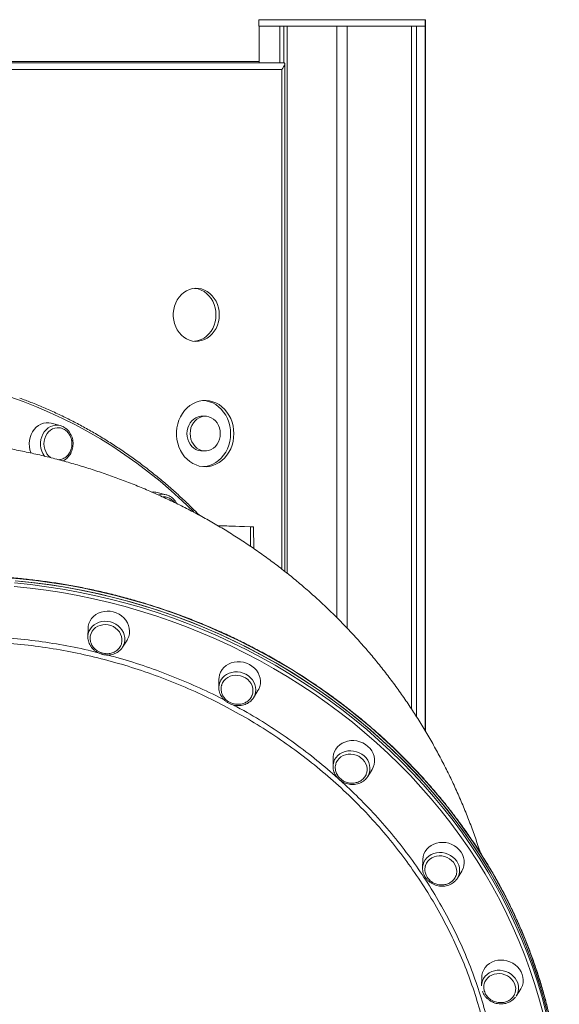
# Model space of a CAD drawing. Units: millimetres. Extents: x -4912 to 27628, y -3150 to 8831.
# Drawn here: x 19361 to 19773, y 6474 to 7226 of the extents above; entities that cross this region are included whole.
import ezdxf

# ---------------------------------------------------------------- set-up
doc = ezdxf.new("R2010")
doc.units = ezdxf.units.MM

msp = doc.modelspace()

# ---------------------------------------------------------------- linework, layer by layer
at = {"color": 7, "linetype": 'Continuous', "lineweight": 15}
for p, q in [((19543.38, 7226.24), (19543.38, 7221.24)), ((19543.38, 7221.24), (19670.38, 7221.24)), ((19543.51, 7193.28), (19543.51, 7221.24)), ((19543.51, 7221.24), (19559.24, 7221.24)), ((19559.24, 7193.28), (19559.24, 7221.24)), ((19562.43, 7193.28), (19562.43, 7221.24)), ((19564.9, 6803.41), (19564.9, 7221.24)), ((19564.9, 7221.24), (19602.88, 7221.24)), ((19602.88, 6769.54), (19602.88, 7221.24)), ((19610.88, 7221.24), (19659.77, 7221.24)), ((19610.88, 6761.34), (19610.88, 7221.24)), ((19659.77, 6699.86), (19659.77, 7221.24)), ((19659.87, 6699.72), (19659.87, 7221.24)), ((19663.77, 6693.68), (19663.77, 7221.24)), ((19663.77, 7221.24), (19670.26, 7221.24)), ((19670.26, 6683.17), (19670.26, 7221.24)), ((19670.38, 7221.24), (19670.38, 7226.24)), ((19670.38, 7221.24), (19670.57, 7221.24)), ((19670.38, 7221.24), (19670.69, 7221.24)), ((19670.57, 6682.65), (19670.57, 7221.24)), ((19670.69, 7221.24), (19670.69, 7226.24)), ((19098.29, 7194.28), (19543.51, 7194.28)), ((19099.53, 7193.28), (19562.59, 7193.28)), ((19563.26, 6804.69), (19563.26, 7192.61)), ((19560.76, 7188.28), (19102.03, 7188.28)), ((19502.34, 6923.32), (19499.84, 6923.32)), ((19391.56, 6916.24), (19384.76, 6917.95)), ((19499.84, 6896.83), (19502.34, 6896.83)), ((19472.43, 6863.41), (19465.63, 6865.12)), ((19471.11, 6861.74), (19470.13, 6861.73)), ((19472.43, 6863.41), (19472.94, 6863.27)), ((19539.33, 6838.8), (19511.88, 6839.79)), ((19536.83, 6838.8), (19512.04, 6839.7)), ((19536.83, 6838.8), (19539.33, 6838.8)), ((19536.97, 6823.95), (19536.83, 6838.8)), ((19539.48, 6822.24), (19539.33, 6838.8)), ((19412.87, 6761.19), (19412.77, 6754.87)), ((19412.79, 6754.01), (19412.77, 6754.87)), ((19439.29, 6747.01), (19442.65, 6752.37)), ((19512.87, 6722.55), (19512.76, 6716.23)), ((19539.29, 6708.37), (19542.64, 6713.73)), ((19600.05, 6662.32), (19599.94, 6655.99)), ((19626.47, 6648.13), (19629.83, 6653.49)), ((19626.76, 6648.63), (19626.47, 6648.13)), ((19668.47, 6584.59), (19668.37, 6578.26)), ((19668.37, 6578.26), (19668.38, 6578.49)), ((19694.89, 6570.4), (19698.25, 6575.76)), ((19713.48, 6494.67), (19713.38, 6488.34)), ((19739.9, 6480.48), (19743.26, 6485.84))]:
    msp.add_line(p, q, dxfattribs=at)
at = {"color": 8, "linetype": 'Continuous', "lineweight": 15}
for p, q in [((19670.38, 7226.24), (19543.38, 7226.24)), ((19670.69, 7226.24), (19670.38, 7226.24)), ((19560.76, 6806.65), (19560.76, 7188.28))]:
    msp.add_line(p, q, dxfattribs=at)
at = {"color": 7, "linetype": 'Continuous', "lineweight": 15, "flags": 128}
for points in [[(19513.07, 7000.8), (19512.91, 7003.51), (19512.45, 7006.16), (19511.68, 7008.73), (19510.62, 7011.14), (19509.29, 7013.38), (19507.71, 7015.39), (19505.92, 7017.14), (19503.94, 7018.6), (19501.81, 7019.74), (19499.57, 7020.54), (19497.26, 7020.99), (19494.91, 7021.08), (19492.58, 7020.81), (19490.29, 7020.18), (19488.1, 7019.21), (19486.04, 7017.91), (19484.15, 7016.3), (19482.47, 7014.41), (19481.01, 7012.29), (19479.81, 7009.96), (19478.9, 7007.46), (19478.28, 7004.85), (19477.96, 7002.16), (19477.96, 6999.45), (19478.28, 6996.76), (19478.9, 6994.15), (19479.81, 6991.65), (19481.01, 6989.32), (19482.47, 6987.19), (19484.15, 6985.31), (19486.04, 6983.7), (19488.1, 6982.4), (19490.29, 6981.42), (19492.58, 6980.8), (19494.91, 6980.52), (19497.26, 6980.61), (19499.57, 6981.07), (19501.81, 6981.87), (19503.94, 6983.01), (19505.92, 6984.47), (19507.71, 6986.22), (19509.29, 6988.23), (19510.62, 6990.46), (19511.68, 6992.88), (19512.45, 6995.44), (19512.91, 6998.1), (19513.07, 7000.8)], [(19510.57, 7000.8), (19510.41, 7003.51), (19509.95, 7006.16), (19509.18, 7008.73), (19508.12, 7011.14), (19506.79, 7013.38), (19505.21, 7015.39), (19503.42, 7017.14), (19501.44, 7018.6), (19499.31, 7019.74), (19497.07, 7020.54), (19494.76, 7020.99), (19494.25, 7021.04)], [(19494.25, 6980.56), (19494.76, 6980.61), (19497.07, 6981.07), (19499.31, 6981.87), (19501.44, 6983.01), (19503.42, 6984.47), (19505.21, 6986.22), (19506.79, 6988.23), (19508.12, 6990.46), (19509.18, 6992.88), (19509.95, 6995.44), (19510.41, 6998.1), (19510.57, 7000.8)], [(19524.24, 6910.08), (19524.08, 6913.07), (19523.62, 6916.02), (19522.87, 6918.88), (19521.82, 6921.62), (19520.5, 6924.2), (19518.93, 6926.58), (19517.12, 6928.73), (19515.1, 6930.62), (19512.91, 6932.22), (19510.57, 6933.51), (19508.11, 6934.47), (19505.57, 6935.08), (19502.99, 6935.35), (19500.39, 6935.26), (19497.83, 6934.82), (19495.33, 6934.03), (19492.92, 6932.9), (19490.65, 6931.46), (19488.54, 6929.71), (19486.63, 6927.69), (19484.93, 6925.42), (19483.48, 6922.93), (19482.3, 6920.27), (19481.4, 6917.46), (19480.79, 6914.55), (19480.48, 6911.57), (19480.48, 6908.58), (19480.79, 6905.6), (19481.4, 6902.69), (19482.3, 6899.88), (19483.48, 6897.22), (19484.93, 6894.73), (19486.63, 6892.46), (19488.54, 6890.44), (19490.65, 6888.7), (19492.92, 6887.25), (19495.33, 6886.12), (19497.83, 6885.33), (19500.39, 6884.89), (19502.99, 6884.8), (19505.57, 6885.07), (19508.11, 6885.69), (19510.57, 6886.65), (19512.91, 6887.93), (19515.1, 6889.53), (19517.12, 6891.42), (19518.93, 6893.57), (19520.5, 6895.95), (19521.82, 6898.53), (19522.87, 6901.27), (19523.62, 6904.14), (19524.08, 6907.09), (19524.24, 6910.08)], [(19521.74, 6910.08), (19521.58, 6913.07), (19521.12, 6916.02), (19520.37, 6918.88), (19519.32, 6921.62), (19518, 6924.2), (19516.43, 6926.58), (19514.62, 6928.73), (19512.6, 6930.62), (19510.41, 6932.22), (19508.07, 6933.51), (19505.61, 6934.47), (19503.07, 6935.08), (19501.09, 6935.32)], [(19499.84, 6923.32), (19498.89, 6923.28), (19497.02, 6922.92), (19495.23, 6922.21), (19493.57, 6921.16), (19492.07, 6919.82), (19490.79, 6918.21), (19489.75, 6916.38), (19488.99, 6914.38), (19488.53, 6912.26), (19488.37, 6910.08), (19488.53, 6907.9), (19488.99, 6905.78), (19489.75, 6903.77), (19490.79, 6901.94), (19492.07, 6900.33), (19493.57, 6898.99), (19495.23, 6897.95), (19497.02, 6897.24), (19498.89, 6896.88), (19499.84, 6896.83)], [(19513.81, 6910.08), (19513.65, 6912.26), (19513.19, 6914.38), (19512.43, 6916.38), (19511.39, 6918.21), (19510.11, 6919.82), (19508.61, 6921.16), (19506.95, 6922.21), (19505.15, 6922.92), (19503.29, 6923.28), (19501.39, 6923.28), (19499.52, 6922.92), (19497.73, 6922.21), (19496.07, 6921.16), (19494.57, 6919.82), (19493.29, 6918.21), (19492.25, 6916.38), (19491.49, 6914.38), (19491.03, 6912.26), (19490.87, 6910.08), (19491.03, 6907.9), (19491.49, 6905.78), (19492.25, 6903.77), (19493.29, 6901.94), (19494.57, 6900.33), (19496.07, 6898.99), (19497.73, 6897.95), (19499.52, 6897.24), (19501.39, 6896.88), (19503.29, 6896.88), (19505.15, 6897.24), (19506.95, 6897.95), (19508.61, 6898.99), (19510.11, 6900.33), (19511.39, 6901.94), (19512.43, 6903.77), (19513.19, 6905.78), (19513.65, 6907.9), (19513.81, 6910.08)], [(19384.76, 6917.95), (19382.99, 6918.26), (19380.92, 6918.28), (19378.87, 6917.95), (19376.88, 6917.27), (19375.01, 6916.25), (19373.28, 6914.92), (19371.75, 6913.32), (19370.44, 6911.46), (19369.39, 6909.4), (19368.62, 6907.18), (19368.13, 6904.86), (19367.96, 6902.48), (19368.09, 6900.09), (19368.53, 6897.75), (19369.27, 6895.52), (19369.44, 6895.13)], [(19390.82, 6914.53), (19389.38, 6914.57), (19387.6, 6914.31), (19385.87, 6913.71), (19384.26, 6912.77), (19382.81, 6911.54), (19381.56, 6910.04), (19380.55, 6908.32), (19379.81, 6906.42), (19379.35, 6904.41), (19379.19, 6902.34), (19379.34, 6900.27), (19379.79, 6898.25), (19380.53, 6896.35), (19381.54, 6894.63), (19382.78, 6893.12), (19384.23, 6891.88), (19384.79, 6891.51)], [(19390.31, 6916.48), (19391.71, 6916.2), (19393.56, 6915.53)], [(19501.09, 6884.83), (19503.07, 6885.07), (19505.61, 6885.69), (19508.07, 6886.65), (19510.41, 6887.93), (19512.6, 6889.53), (19514.62, 6891.42), (19516.43, 6893.57), (19518, 6895.95), (19519.32, 6898.53), (19520.37, 6901.27), (19521.12, 6904.14), (19521.58, 6907.09), (19521.74, 6910.08)], [(19357.24, 6797.73), (19369.51, 6796.47), (19381.77, 6794.89), (19393.99, 6793), (19406.17, 6790.79), (19418.29, 6788.27), (19430.36, 6785.45), (19442.35, 6782.32), (19454.26, 6778.89), (19466.08, 6775.16), (19477.8, 6771.13), (19489.41, 6766.8), (19500.9, 6762.19), (19512.26, 6757.28), (19523.48, 6752.1), (19534.55, 6746.64), (19545.47, 6740.9), (19556.23, 6734.89), (19566.81, 6728.62), (19577.2, 6722.08), (19587.41, 6715.3), (19597.42, 6708.26), (19607.22, 6700.98), (19616.81, 6693.46), (19626.18, 6685.71), (19635.31, 6677.74), (19644.21, 6669.55), (19652.86, 6661.14), (19661.26, 6652.53), (19669.4, 6643.73), (19677.28, 6634.73), (19684.89, 6625.54), (19692.21, 6616.18), (19699.26, 6606.66), (19706.01, 6596.96)], [(19360.31, 6797.45), (19372.58, 6796.1), (19384.83, 6794.44), (19397.04, 6792.47), (19409.21, 6790.19), (19421.32, 6787.6), (19433.36, 6784.7), (19445.34, 6781.49), (19457.22, 6777.98), (19469.02, 6774.18), (19480.71, 6770.07), (19492.29, 6765.68), (19503.75, 6760.99), (19515.08, 6756.01), (19526.26, 6750.76), (19537.3, 6745.23), (19548.18, 6739.42), (19558.89, 6733.35), (19569.42, 6727.01), (19579.78, 6720.41), (19589.93, 6713.56), (19599.89, 6706.46), (19609.64, 6699.12), (19619.17, 6691.55), (19628.48, 6683.74), (19637.56, 6675.71), (19646.39, 6667.47), (19654.98, 6659.01), (19663.32, 6650.35), (19671.4, 6641.49), (19679.21, 6632.45), (19686.74, 6623.22), (19694, 6613.82), (19700.98, 6604.25), (19707.66, 6594.52), (19714.04, 6584.64), (19720.13, 6574.61), (19725.91, 6564.45), (19731.38, 6554.17), (19736.53, 6543.76), (19741.37, 6533.25), (19745.88, 6522.63), (19750.06, 6511.92), (19753.91, 6501.12), (19757.43, 6490.25), (19760.62, 6479.31), (19763.46, 6468.31)], [(19442.65, 6752.37), (19443.08, 6753.11), (19443.93, 6755.06), (19444.44, 6757.13), (19444.6, 6759.27), (19444.41, 6761.42), (19443.86, 6763.54), (19442.98, 6765.59), (19441.78, 6767.51), (19440.29, 6769.26), (19438.54, 6770.81), (19436.58, 6772.13), (19434.43, 6773.17), (19432.16, 6773.92), (19429.82, 6774.36), (19427.44, 6774.48), (19425.1, 6774.28), (19422.84, 6773.76), (19420.71, 6772.94), (19418.76, 6771.82), (19417.03, 6770.45), (19415.57, 6768.85), (19414.39, 6767.05), (19413.54, 6765.09), (19413.03, 6763.02), (19412.87, 6761.19)], [(19438.06, 6748.59), (19438.43, 6749.6), (19438.78, 6751.42), (19438.8, 6753.29), (19438.46, 6755.16), (19437.78, 6756.96), (19436.79, 6758.65), (19435.5, 6760.19), (19433.96, 6761.52), (19432.21, 6762.61), (19430.3, 6763.42), (19428.28, 6763.94), (19426.22, 6764.15), (19424.17, 6764.04), (19422.2, 6763.61), (19420.35, 6762.89), (19418.68, 6761.88), (19417.25, 6760.62), (19416.08, 6759.14), (19415.22, 6757.49), (19414.77, 6756.05)], [(19439.29, 6747.01), (19439.08, 6746.69), (19439.06, 6746.65)], [(19542.64, 6713.73), (19543.32, 6714.94), (19544.08, 6716.93), (19544.51, 6719.02), (19544.58, 6721.16), (19544.3, 6723.31), (19543.67, 6725.42), (19542.71, 6727.44), (19541.43, 6729.32), (19539.87, 6731.03), (19538.07, 6732.52), (19536.05, 6733.77), (19533.87, 6734.74), (19531.58, 6735.41), (19529.22, 6735.77), (19526.85, 6735.82), (19524.52, 6735.53), (19522.29, 6734.94), (19520.2, 6734.04), (19518.3, 6732.86), (19516.64, 6731.43), (19515.24, 6729.77), (19514.15, 6727.93), (19513.38, 6725.94), (19512.95, 6723.85), (19512.87, 6722.55)], [(19538.18, 6710.25), (19538.63, 6711.79), (19538.83, 6713.64), (19538.68, 6715.51), (19538.19, 6717.35), (19537.36, 6719.11), (19536.23, 6720.74), (19534.82, 6722.18), (19533.17, 6723.41), (19531.34, 6724.37), (19529.38, 6725.06), (19527.34, 6725.43), (19525.27, 6725.5), (19523.25, 6725.24), (19521.33, 6724.68), (19519.56, 6723.82), (19517.99, 6722.69), (19516.68, 6721.32), (19515.65, 6719.76), (19515.08, 6718.48)], [(19512.8, 6715.11), (19512.76, 6716.15), (19512.76, 6716.23)], [(19629.83, 6653.49), (19630.72, 6655.19), (19631.4, 6657.21), (19631.74, 6659.31), (19631.73, 6661.46), (19631.36, 6663.61), (19630.64, 6665.7), (19629.6, 6667.69), (19628.25, 6669.53), (19626.63, 6671.19), (19624.76, 6672.62), (19622.7, 6673.8), (19620.49, 6674.7), (19618.17, 6675.3), (19615.81, 6675.58), (19613.44, 6675.54), (19611.13, 6675.18), (19608.93, 6674.51), (19606.89, 6673.54), (19605.04, 6672.29), (19603.44, 6670.8), (19602.12, 6669.09), (19601.1, 6667.2), (19600.42, 6665.19), (19600.08, 6663.08), (19600.05, 6662.32)], [(19625.58, 6650.66), (19625.95, 6652.39), (19625.99, 6654.26), (19625.68, 6656.12), (19625.03, 6657.93), (19624.06, 6659.64), (19622.79, 6661.19), (19621.27, 6662.54), (19619.54, 6663.65), (19617.64, 6664.49), (19615.63, 6665.03), (19613.57, 6665.26), (19611.52, 6665.18), (19609.53, 6664.78), (19607.67, 6664.08), (19605.99, 6663.09), (19604.54, 6661.85), (19603.35, 6660.39), (19602.46, 6658.76), (19602.41, 6658.64)], [(19599.99, 6654.76), (19599.96, 6655.24), (19599.94, 6655.99)], [(19698.25, 6575.76), (19698.41, 6576.03), (19699.35, 6577.95), (19699.95, 6580), (19700.2, 6582.12), (19700.09, 6584.27), (19699.64, 6586.41), (19698.84, 6588.48), (19697.72, 6590.43), (19696.29, 6592.24), (19694.61, 6593.84), (19692.69, 6595.21), (19690.59, 6596.33), (19688.34, 6597.15), (19686.01, 6597.67), (19683.64, 6597.87), (19681.28, 6597.75), (19679, 6597.31), (19676.83, 6596.56), (19674.83, 6595.52), (19673.04, 6594.21), (19671.51, 6592.66), (19670.26, 6590.9), (19669.33, 6588.98), (19668.73, 6586.94), (19668.48, 6584.82), (19668.47, 6584.59)], [(19706.01, 6596.96), (19712.48, 6587.12), (19718.64, 6577.13), (19724.49, 6567.01), (19730.04, 6556.75), (19735.27, 6546.37), (19740.19, 6535.89), (19744.78, 6525.29), (19749.04, 6514.6), (19752.98, 6503.83), (19756.59, 6492.98), (19759.85, 6482.05), (19762.78, 6471.07)], [(19694.16, 6573.49), (19694.2, 6573.67), (19694.43, 6575.51), (19694.31, 6577.39), (19693.85, 6579.24), (19693.05, 6581), (19691.94, 6582.64), (19690.55, 6584.11), (19688.93, 6585.35), (19687.11, 6586.34), (19685.15, 6587.05), (19683.11, 6587.45), (19681.05, 6587.54), (19679.02, 6587.31), (19677.09, 6586.77), (19675.3, 6585.93), (19673.72, 6584.83), (19672.38, 6583.48), (19671.33, 6581.93), (19670.59, 6580.24)], [(19694.89, 6570.4), (19694.68, 6570.08), (19694.09, 6569.28)], [(19743.26, 6485.84), (19743.69, 6486.58), (19744.54, 6488.53), (19745.05, 6490.6), (19745.21, 6492.74), (19745.02, 6494.89), (19744.48, 6497.01), (19743.59, 6499.06), (19742.39, 6500.98), (19740.9, 6502.74), (19739.15, 6504.29), (19737.19, 6505.6), (19735.04, 6506.64), (19732.77, 6507.39), (19730.43, 6507.83), (19728.05, 6507.95), (19725.71, 6507.75), (19723.45, 6507.23), (19721.32, 6506.41), (19719.37, 6505.3), (19717.64, 6503.92), (19716.18, 6502.32), (19715, 6500.52), (19714.15, 6498.56), (19713.64, 6496.49), (19713.48, 6494.67)], [(19739.02, 6483.01), (19739.36, 6484.59), (19739.43, 6486.45), (19739.15, 6488.32), (19738.53, 6490.14), (19737.58, 6491.85), (19736.34, 6493.42), (19734.84, 6494.79), (19733.12, 6495.92), (19731.23, 6496.78), (19729.23, 6497.35), (19727.18, 6497.61), (19725.12, 6497.55), (19723.13, 6497.18), (19721.26, 6496.5), (19719.56, 6495.54), (19718.08, 6494.32), (19716.87, 6492.87), (19715.96, 6491.25), (19715.46, 6489.86)]]:
    msp.add_lwpolyline(points, dxfattribs=at)
at = {"color": 8, "linetype": 'Continuous', "lineweight": 15, "flags": 128}
for points in [[(19493.77, 6850.08), (19493.06, 6850.78), (19484.85, 6858.68), (19476.45, 6866.3), (19467.86, 6873.64), (19459.1, 6880.7), (19450.16, 6887.47), (19441.06, 6893.94), (19431.81, 6900.11), (19422.41, 6905.98), (19412.87, 6911.53), (19403.19, 6916.77), (19393.39, 6921.69), (19383.48, 6926.28), (19373.45, 6930.55), (19363.32, 6934.49), (19353.1, 6938.09)], [(19379.87, 6892.65), (19379.62, 6892.97), (19378.47, 6894.76), (19377.58, 6896.75), (19376.96, 6898.87), (19376.64, 6901.07), (19376.62, 6903.31), (19376.91, 6905.52), (19377.49, 6907.65), (19378.36, 6909.66), (19379.48, 6911.48), (19380.84, 6913.07), (19382.4, 6914.4), (19384.11, 6915.43), (19385.95, 6916.14), (19387.86, 6916.51), (19389.8, 6916.53), (19390.31, 6916.48)], [(19763.98, 6470.06), (19761.13, 6481.05), (19757.95, 6491.99), (19754.43, 6502.86), (19750.58, 6513.66), (19746.39, 6524.37), (19741.88, 6534.99), (19737.05, 6545.5), (19731.89, 6555.91), (19726.43, 6566.19), (19720.65, 6576.35), (19714.56, 6586.38), (19708.17, 6596.26), (19701.49, 6605.99), (19694.52, 6615.56), (19687.26, 6624.96), (19679.72, 6634.19), (19671.91, 6643.23), (19663.84, 6652.09), (19655.5, 6660.75), (19646.91, 6669.21), (19638.07, 6677.45), (19629, 6685.48), (19619.69, 6693.29), (19610.16, 6700.86), (19600.41, 6708.2), (19590.45, 6715.3), (19580.29, 6722.15), (19569.94, 6728.75), (19559.4, 6735.09), (19548.69, 6741.16), (19537.81, 6746.97), (19526.78, 6752.5), (19515.59, 6757.76), (19504.26, 6762.73), (19492.81, 6767.42), (19481.23, 6771.81), (19469.54, 6775.92), (19457.74, 6779.73), (19445.85, 6783.23), (19433.88, 6786.44), (19421.83, 6789.34), (19409.72, 6791.93), (19397.56, 6794.21), (19385.34, 6796.19), (19373.1, 6797.84), (19360.83, 6799.19), (19348.54, 6800.22)], [(19703.57, 6593.48), (19696.84, 6603.13), (19689.83, 6612.61), (19682.54, 6621.93), (19674.97, 6631.07), (19667.12, 6640.03), (19659.02, 6648.8), (19650.66, 6657.37), (19642.04, 6665.73), (19633.19, 6673.89), (19624.09, 6681.82), (19614.77, 6689.54), (19605.23, 6697.02), (19595.47, 6704.27), (19585.51, 6711.27), (19575.35, 6718.03), (19565, 6724.53), (19554.47, 6730.77), (19543.76, 6736.75), (19532.89, 6742.47), (19521.87, 6747.91), (19510.7, 6753.07), (19499.39, 6757.95), (19487.95, 6762.54), (19476.4, 6766.85), (19464.73, 6770.86), (19452.97, 6774.57), (19441.11, 6777.99), (19429.18, 6781.1), (19417.17, 6783.91), (19405.1, 6786.42), (19392.97, 6788.61), (19380.81, 6790.5), (19368.61, 6792.07), (19356.39, 6793.33)], [(19356.72, 6795.99), (19369, 6794.73), (19381.25, 6793.15), (19393.47, 6791.25), (19405.65, 6789.05), (19417.78, 6786.53), (19429.84, 6783.71), (19441.83, 6780.58), (19453.74, 6777.15), (19465.56, 6773.42), (19477.28, 6769.39), (19488.89, 6765.06), (19500.38, 6760.45), (19511.74, 6755.54), (19522.96, 6750.36), (19534.04, 6744.89), (19544.96, 6739.16), (19555.71, 6733.15), (19566.29, 6726.88), (19576.69, 6720.34), (19586.9, 6713.56), (19596.9, 6706.52), (19606.71, 6699.24), (19616.29, 6691.72), (19625.66, 6683.97), (19634.79, 6676), (19643.69, 6667.81), (19652.34, 6659.4), (19660.74, 6650.79), (19668.89, 6641.98), (19676.76, 6632.99), (19684.37, 6623.8), (19691.7, 6614.44), (19698.74, 6604.91), (19705.5, 6595.22)], [(19412.77, 6754.87), (19412.79, 6755.46), (19413.1, 6757.43), (19413.75, 6759.31), (19414.72, 6761.06), (19415.99, 6762.64), (19417.53, 6764), (19419.3, 6765.1), (19421.26, 6765.94), (19423.35, 6766.47), (19425.54, 6766.7), (19427.75, 6766.61), (19429.95, 6766.2)], [(19429.95, 6766.2), (19432.07, 6765.49), (19434.06, 6764.5), (19435.88, 6763.25), (19437.48, 6761.76), (19438.81, 6760.08), (19439.86, 6758.25), (19440.58, 6756.3), (19440.96, 6754.3), (19441, 6752.29), (19440.7, 6750.32), (19440.05, 6748.44), (19439.29, 6747.01)], [(19512.76, 6716.23), (19512.95, 6718.14), (19513.49, 6720.06), (19514.36, 6721.86), (19515.53, 6723.49), (19516.98, 6724.93), (19518.68, 6726.12), (19520.58, 6727.05), (19522.64, 6727.69), (19524.8, 6728.02), (19527.01, 6728.03), (19529.22, 6727.73), (19531.37, 6727.12), (19533.41, 6726.22)], [(19533.41, 6726.22), (19535.29, 6725.05), (19536.97, 6723.64), (19538.39, 6722.02), (19539.54, 6720.23), (19540.37, 6718.32), (19540.87, 6716.33), (19541.02, 6714.32), (19540.83, 6712.33), (19540.3, 6710.41), (19539.43, 6708.61), (19539.29, 6708.37)], [(19599.94, 6655.99), (19600.03, 6657.24), (19600.45, 6659.19), (19601.21, 6661.03), (19602.29, 6662.73), (19603.65, 6664.24), (19605.27, 6665.52), (19607.11, 6666.53), (19609.12, 6667.27), (19611.25, 6667.7), (19613.45, 6667.82), (19615.67, 6667.63), (19617.85, 6667.12), (19619.93, 6666.31), (19621.87, 6665.23), (19623.62, 6663.89)], [(19668.38, 6578.49), (19668.39, 6578.85), (19668.7, 6580.82), (19669.35, 6582.71), (19670.32, 6584.46), (19671.59, 6586.03), (19673.13, 6587.39), (19674.9, 6588.5), (19676.86, 6589.33), (19678.96, 6589.87), (19681.14, 6590.09), (19683.36, 6590), (19685.55, 6589.6), (19687.67, 6588.89), (19689.67, 6587.89), (19691.48, 6586.64), (19693.08, 6585.15), (19694.42, 6583.47)], [(19760.08, 6468.16), (19757.16, 6479.1), (19753.91, 6489.97), (19750.32, 6500.77), (19746.4, 6511.5), (19742.15, 6522.14), (19737.58, 6532.68), (19732.69, 6543.12), (19727.48, 6553.45), (19721.96, 6563.66), (19716.13, 6573.74), (19710, 6583.68), (19703.57, 6593.48)], [(19705.5, 6595.22), (19711.96, 6585.38), (19718.12, 6575.39), (19723.98, 6565.27), (19729.52, 6555.01), (19734.76, 6544.63), (19739.67, 6534.14), (19744.26, 6523.55), (19748.53, 6512.86), (19752.47, 6502.09), (19756.07, 6491.23), (19759.34, 6480.31), (19762.27, 6469.33), (19764.86, 6458.29), (19767.11, 6447.22), (19769.01, 6436.1), (19770.57, 6424.97), (19771.77, 6413.82), (19771.94, 6411.97)], [(19713.38, 6488.34), (19713.57, 6490.25), (19714.1, 6492.17), (19714.97, 6493.97), (19716.14, 6495.61), (19717.6, 6497.04), (19719.3, 6498.24), (19721.2, 6499.16), (19723.25, 6499.8), (19725.41, 6500.13), (19727.63, 6500.14), (19729.83, 6499.84), (19731.99, 6499.24), (19734.03, 6498.33), (19735.91, 6497.16), (19737.58, 6495.75), (19739.01, 6494.13), (19740.15, 6492.34), (19740.98, 6490.43)]]:
    msp.add_lwpolyline(points, dxfattribs=at)
at = {"color": 7, "linetype": 'Continuous', "lineweight": 15}
msp.add_arc((19462.68, 6853.39), 12.09, 75.87684, 95.15026, dxfattribs=at)
at = {"color": 8, "linetype": 'Continuous', "lineweight": 15}
for centre, radius, start, end in [((19469.81, 6852.99), 10.75, 75.85563, 106.96081), ((19615.91, 6654.35), 12.27, 332.18983, 51.06404), ((19684.81, 6576.58), 11.82, 328.50836, 35.66934), ((19730.09, 6486.59), 11.55, 328.11226, 19.45049)]:
    msp.add_arc(centre, radius, start, end, dxfattribs=at)
at = {"color": 7, "linetype": 'Continuous', "lineweight": 15}
msp.add_ellipse((19558.26, 7188.28), major_axis=(4.83, 4.83), ratio=0.267949, start_param=4.974188, end_param=6.544985, dxfattribs=at)
for points, knots in [([(19497.88, 6847.72), (19496.07, 6849.57), (19491.71, 6854.01), (19484.6, 6860.76), (19476.6, 6868.01), (19468.43, 6875), (19460.1, 6881.74), (19451.61, 6888.21), (19442.97, 6894.42), (19434.2, 6900.36), (19425.28, 6906.02), (19416.24, 6911.4), (19407.08, 6916.5), (19397.8, 6921.32), (19388.41, 6925.84), (19378.92, 6930.07), (19369.71, 6933.87), (19363.63, 6936.11), (19360.78, 6937.17)], [0, 0, 0, 0, 0.045776, 0.109901, 0.174025, 0.238146, 0.302267, 0.366384, 0.4305, 0.494615, 0.558726, 0.622836, 0.686944, 0.751051, 0.815154, 0.879255, 0.943355, 1, 1, 1, 1]), ([(19400.62, 6902.32), (19400.6, 6902.98), (19400.56, 6903.92), (19400.32, 6905.29), (19400.02, 6906.45), (19399.52, 6907.79), (19398.84, 6909.13), (19397.97, 6910.43), (19396.91, 6911.63), (19395.67, 6912.68), (19394.27, 6913.55), (19392.73, 6914.16), (19391.57, 6914.48), (19390.94, 6914.5), (19390.85, 6914.51)], [0, 0, 0, 0, 0.110871, 0.15688, 0.23325, 0.313068, 0.39915, 0.489495, 0.583307, 0.680013, 0.779221, 0.880732, 0.984488, 1, 1, 1, 1]), ([(19393.75, 6889.22), (19393.9, 6889.28), (19394.63, 6889.58), (19395.84, 6890.41), (19397.32, 6891.7), (19398.62, 6893.24), (19399.7, 6894.98), (19400.54, 6896.89), (19401.12, 6898.92), (19401.43, 6901.03), (19401.46, 6903.17), (19401.21, 6905.3), (19400.68, 6907.36), (19399.88, 6909.31), (19398.83, 6911.1), (19397.55, 6912.7), (19396.07, 6914.05), (19394.8, 6914.95), (19394, 6915.3), (19393.79, 6915.39)], [0, 0, 0, 0, 0.015382, 0.078463, 0.14179, 0.2054, 0.269273, 0.333361, 0.397622, 0.462001, 0.526474, 0.591014, 0.655592, 0.720183, 0.784749, 0.849228, 0.913545, 0.977617, 1, 1, 1, 1]), ([(19712.47, 6589.87), (19711.22, 6593.67), (19708.72, 6601.26), (19704.59, 6612.52), (19700.19, 6623.66), (19695.49, 6634.67), (19690.51, 6645.53), (19685.25, 6656.24), (19679.7, 6666.79), (19673.89, 6677.18), (19667.8, 6687.4), (19661.46, 6697.44), (19654.85, 6707.3), (19647.99, 6716.97), (19640.88, 6726.44), (19633.53, 6735.71), (19625.95, 6744.78), (19618.13, 6753.63), (19610.09, 6762.26), (19601.84, 6770.68), (19593.37, 6778.86), (19584.69, 6786.82), (19575.82, 6794.54), (19566.76, 6802.03), (19557.5, 6809.27), (19548.07, 6816.26), (19538.47, 6823.01), (19528.7, 6829.51), (19518.77, 6835.75), (19508.68, 6841.75), (19498.45, 6847.48), (19488.07, 6852.96), (19477.56, 6858.17), (19466.91, 6863.13), (19456.14, 6867.83), (19445.25, 6872.27), (19434.23, 6876.45), (19423.09, 6880.36), (19411.84, 6884.02), (19400.48, 6887.42), (19389, 6890.57), (19377.41, 6893.45), (19365.7, 6896.08), (19353.86, 6898.45), (19341.9, 6900.57), (19329.81, 6902.43), (19317.58, 6904.03), (19305.19, 6905.38), (19292.64, 6906.47), (19279.92, 6907.29), (19267.25, 6907.86), (19258.83, 6908.01), (19254.71, 6908.09)], [0, 0, 0, 0, 0.019606, 0.039173, 0.058689, 0.078159, 0.097585, 0.116971, 0.136321, 0.155639, 0.174928, 0.194191, 0.213432, 0.232654, 0.25186, 0.271053, 0.290236, 0.309413, 0.328587, 0.347762, 0.366942, 0.386131, 0.405332, 0.42455, 0.443788, 0.463052, 0.482346, 0.501675, 0.521045, 0.540461, 0.55993, 0.579457, 0.599052, 0.61872, 0.638472, 0.658316, 0.678263, 0.698326, 0.718515, 0.738845, 0.759333, 0.779994, 0.800848, 0.821915, 0.843219, 0.864783, 0.886635, 0.908805, 0.931323, 0.954224, 0.977543, 1, 1, 1, 1]), ([(19390.53, 6890.1), (19391.01, 6890.15), (19392.09, 6890.26), (19393.65, 6890.8), (19395.18, 6891.62), (19396.54, 6892.66), (19397.74, 6893.91), (19398.74, 6895.32), (19399.52, 6896.82), (19400.03, 6898.23), (19400.35, 6899.5), (19400.57, 6900.82), (19400.61, 6901.77), (19400.62, 6902.32)], [0, 0, 0, 0, 0.088151, 0.197669, 0.297927, 0.398087, 0.497891, 0.596705, 0.692883, 0.780557, 0.845187, 0.910398, 1, 1, 1, 1]), ([(19478.89, 6857.46), (19478.87, 6857.49), (19478.55, 6857.97), (19477.77, 6858.78), (19476.54, 6859.85), (19475.14, 6860.71), (19473.61, 6861.33), (19472.25, 6861.68), (19471.41, 6861.69), (19471.12, 6861.7)], [0, 0, 0, 0, 0.0117441, 0.1809606, 0.3553716, 0.5342903, 0.7173811, 0.9045136, 1, 1, 1, 1]), ([(19480.6, 6856.61), (19480.56, 6856.7), (19480.24, 6857.43), (19479.4, 6858.65), (19478.09, 6860.21), (19476.57, 6861.52), (19474.89, 6862.52), (19473.67, 6863.09), (19473, 6863.24), (19472.96, 6863.25)], [0, 0, 0, 0, 0.027891, 0.220688, 0.41316, 0.605097, 0.796243, 0.986445, 1, 1, 1, 1]), ([(19772.75, 6418.2), (19772.73, 6418.34), (19772.44, 6422.01), (19771.57, 6429.2), (19770.11, 6439.75), (19768.31, 6450.27), (19766.21, 6460.77), (19763.8, 6471.23), (19761.08, 6481.65), (19758.07, 6492.01), (19754.74, 6502.31), (19751.12, 6512.55), (19747.21, 6522.7), (19743, 6532.78), (19738.5, 6542.77), (19733.71, 6552.66), (19728.64, 6562.45), (19723.29, 6572.12), (19717.66, 6581.68), (19711.76, 6591.11), (19705.59, 6600.41), (19699.15, 6609.57), (19692.46, 6618.59), (19685.52, 6627.45), (19678.32, 6636.15), (19670.89, 6644.69), (19663.21, 6653.06), (19655.3, 6661.26), (19647.16, 6669.27), (19638.81, 6677.09), (19630.23, 6684.71), (19621.45, 6692.14), (19612.47, 6699.36), (19603.29, 6706.37), (19593.92, 6713.17), (19584.37, 6719.74), (19574.64, 6726.09), (19564.74, 6732.21), (19554.69, 6738.1), (19544.47, 6743.75), (19534.12, 6749.15), (19523.62, 6754.31), (19512.99, 6759.22), (19502.24, 6763.87), (19491.37, 6768.26), (19480.39, 6772.4), (19469.31, 6776.27), (19458.14, 6779.88), (19446.89, 6783.22), (19435.56, 6786.28), (19424.16, 6789.08), (19412.7, 6791.59), (19401.19, 6793.83), (19389.64, 6795.79), (19378.05, 6797.47), (19366.44, 6798.87), (19354.81, 6799.99), (19343.17, 6800.82), (19331.53, 6801.37), (19319.89, 6801.64), (19308.28, 6801.61), (19296.68, 6801.31), (19285.12, 6800.72), (19273.61, 6799.85), (19262.14, 6798.69), (19250.73, 6797.25), (19239.38, 6795.53), (19228.11, 6793.53), (19216.92, 6791.25), (19205.82, 6788.69), (19194.82, 6785.86), (19183.93, 6782.76), (19173.15, 6779.38), (19162.5, 6775.74), (19151.97, 6771.83), (19141.59, 6767.65), (19131.34, 6763.22), (19121.25, 6758.53), (19111.32, 6753.58), (19101.56, 6748.39), (19091.97, 6742.95), (19082.57, 6737.27), (19073.35, 6731.35), (19064.32, 6725.2), (19055.5, 6718.81), (19046.88, 6712.21), (19038.48, 6705.38), (19030.3, 6698.34), (19022.35, 6691.08), (19014.62, 6683.63), (19007.14, 6675.97), (18999.89, 6668.13), (18992.91, 6660.08), (18987.74, 6653.87), (18984.99, 6650.28), (18984.39, 6649.5)], [0, 0, 0, 0, 0.000449, 0.011394, 0.02234, 0.033287, 0.044233, 0.05518, 0.066127, 0.077074, 0.088022, 0.09897, 0.109918, 0.120866, 0.131815, 0.142764, 0.153713, 0.164662, 0.175612, 0.186562, 0.197512, 0.208462, 0.219412, 0.230363, 0.241314, 0.252265, 0.263216, 0.274167, 0.285118, 0.29607, 0.307021, 0.317973, 0.328925, 0.339877, 0.350829, 0.361781, 0.372733, 0.383685, 0.394638, 0.40559, 0.416542, 0.427495, 0.438447, 0.449399, 0.460352, 0.471304, 0.482257, 0.49321, 0.504162, 0.515115, 0.526067, 0.53702, 0.547973, 0.558925, 0.569878, 0.58083, 0.591783, 0.602735, 0.613688, 0.62464, 0.635593, 0.646545, 0.657497, 0.66845, 0.679402, 0.690354, 0.701306, 0.712258, 0.72321, 0.734161, 0.745113, 0.756065, 0.767016, 0.777967, 0.788918, 0.799869, 0.81082, 0.82177, 0.832721, 0.843671, 0.854621, 0.86557, 0.87652, 0.887469, 0.898418, 0.909366, 0.920315, 0.931263, 0.942211, 0.953158, 0.964106, 0.975053, 0.986, 0.996946, 1, 1, 1, 1]), ([(19412.81, 6753.98), (19412.81, 6753.85), (19412.81, 6753.08), (19413.11, 6751.67), (19413.72, 6749.79), (19414.65, 6748), (19415.84, 6746.34), (19417.29, 6744.85), (19418.95, 6743.56), (19420.79, 6742.5), (19422.43, 6741.82), (19423.46, 6741.53), (19423.8, 6741.43)], [0, 0, 0, 0, 0.021919, 0.135764, 0.249883, 0.364362, 0.479224, 0.594454, 0.709987, 0.825775, 0.941747, 1, 1, 1, 1]), ([(19414.78, 6756.03), (19414.67, 6755.5), (19414.45, 6754.37), (19414.51, 6752.63), (19414.84, 6750.9), (19415.44, 6749.27), (19416.29, 6747.74), (19417.35, 6746.35), (19418.55, 6745.16), (19419.75, 6744.25), (19420.89, 6743.56), (19422.09, 6742.97), (19423, 6742.66), (19423.52, 6742.49)], [0, 0, 0, 0, 0.095231, 0.203917, 0.303361, 0.402649, 0.501503, 0.599314, 0.694492, 0.781435, 0.845815, 0.910055, 1, 1, 1, 1]), ([(19423.52, 6742.49), (19424.17, 6742.32), (19425.08, 6742.09), (19426.46, 6741.95), (19427.66, 6741.91), (19429.09, 6742.02), (19430.57, 6742.3), (19432.06, 6742.79), (19433.52, 6743.49), (19434.89, 6744.4), (19436.13, 6745.53), (19437.16, 6746.86), (19437.81, 6747.89), (19438.01, 6748.5), (19438.03, 6748.56)], [0, 0, 0, 0, 0.111066, 0.157125, 0.233572, 0.313508, 0.399722, 0.490248, 0.584322, 0.68133, 0.780932, 0.882901, 0.987186, 1, 1, 1, 1]), ([(19423.8, 6741.43), (19424.19, 6741.34), (19425.26, 6741.09), (19427.07, 6740.9), (19429.19, 6740.96), (19431.27, 6741.32), (19433.24, 6741.95), (19435.08, 6742.86), (19436.72, 6744.03), (19438.07, 6745.29), (19438.74, 6746.24), (19439.03, 6746.66)], [0, 0, 0, 0, 0.066716, 0.187074, 0.307563, 0.42802, 0.548371, 0.668531, 0.788368, 0.9078, 1, 1, 1, 1]), ([(19515.12, 6718.48), (19515, 6718.18), (19514.68, 6717.32), (19514.47, 6715.78), (19514.5, 6713.99), (19514.84, 6712.25), (19515.44, 6710.62), (19516.28, 6709.09), (19517.34, 6707.7), (19518.55, 6706.52), (19519.75, 6705.6), (19520.88, 6704.92), (19522.09, 6704.32), (19522.99, 6704.02), (19523.52, 6703.85)], [0, 0, 0, 0, 0.054023, 0.153034, 0.254777, 0.347869, 0.44081, 0.533355, 0.624921, 0.71402, 0.795407, 0.855665, 0.915811, 1, 1, 1, 1]), ([(19512.83, 6715.08), (19512.84, 6714.86), (19512.87, 6714), (19513.24, 6712.5), (19513.94, 6710.64), (19514.95, 6708.88), (19516.22, 6707.27), (19517.72, 6705.83), (19519.15, 6704.8), (19520.07, 6704.28), (19520.38, 6704.11)], [0, 0, 0, 0, 0.048418, 0.193619, 0.339202, 0.485269, 0.631827, 0.77882, 0.926183, 1, 1, 1, 1]), ([(19523.52, 6703.85), (19524.16, 6703.68), (19525.07, 6703.45), (19526.46, 6703.3), (19527.66, 6703.27), (19529.09, 6703.38), (19530.56, 6703.66), (19532.06, 6704.15), (19533.52, 6704.85), (19534.88, 6705.76), (19536.12, 6706.89), (19537.16, 6708.22), (19537.85, 6709.35), (19538.08, 6710.07), (19538.14, 6710.24)], [0, 0, 0, 0, 0.108857, 0.153994, 0.228913, 0.307248, 0.39174, 0.480451, 0.572643, 0.667711, 0.765311, 0.865248, 0.967452, 1, 1, 1, 1]), ([(19520.38, 6704.11), (19520.73, 6703.94), (19521.72, 6703.45), (19523.44, 6702.84), (19525.53, 6702.4), (19527.66, 6702.25), (19529.77, 6702.39), (19531.82, 6702.82), (19533.76, 6703.54), (19535.55, 6704.52), (19537.14, 6705.75), (19538.43, 6707.07), (19539.05, 6708.05), (19539.32, 6708.48)], [0, 0, 0, 0, 0.053779, 0.150657, 0.247656, 0.344728, 0.441809, 0.538857, 0.635798, 0.732556, 0.829034, 0.925165, 1, 1, 1, 1]), ([(19602.44, 6658.66), (19602.27, 6658.22), (19601.89, 6657.22), (19601.65, 6655.54), (19601.68, 6653.75), (19602.02, 6652.02), (19602.62, 6650.39), (19603.46, 6648.86), (19604.52, 6647.47), (19605.73, 6646.28), (19606.93, 6645.37), (19608.06, 6644.69), (19609.27, 6644.09), (19610.17, 6643.79), (19610.7, 6643.61)], [0, 0, 0, 0, 0.076131, 0.172829, 0.272194, 0.36311, 0.453877, 0.544258, 0.633688, 0.720694, 0.800192, 0.85904, 0.91777, 1, 1, 1, 1]), ([(19600.03, 6654.73), (19600.05, 6654.37), (19600.13, 6653.37), (19600.59, 6651.75), (19601.37, 6649.92), (19602.45, 6648.2), (19603.55, 6646.88), (19604.31, 6646.18), (19604.57, 6645.95)], [0, 0, 0, 0, 0.107524, 0.304932, 0.5029, 0.701544, 0.90084, 1, 1, 1, 1]), ([(19604.57, 6645.95), (19604.86, 6645.69), (19605.69, 6644.99), (19607.21, 6644.01), (19609.14, 6643.1), (19611.18, 6642.46), (19613.28, 6642.09), (19615.41, 6642.02), (19617.51, 6642.24), (19619.54, 6642.75), (19621.44, 6643.54), (19623.18, 6644.59), (19624.71, 6645.88), (19625.93, 6647.24), (19626.5, 6648.23), (19626.74, 6648.66)], [0, 0, 0, 0, 0.045248, 0.126398, 0.207678, 0.289071, 0.370537, 0.452041, 0.533551, 0.61502, 0.696371, 0.777557, 0.858486, 0.939119, 1, 1, 1, 1]), ([(19610.7, 6643.61), (19611.34, 6643.45), (19612.26, 6643.22), (19613.64, 6643.07), (19614.84, 6643.03), (19616.27, 6643.14), (19617.75, 6643.43), (19619.24, 6643.91), (19620.7, 6644.61), (19622.07, 6645.53), (19623.3, 6646.65), (19624.35, 6647.98), (19625.13, 6649.33), (19625.43, 6650.27), (19625.55, 6650.67)], [0, 0, 0, 0, 0.1044334, 0.1477412, 0.2196351, 0.2947827, 0.3758483, 0.460967, 0.5494185, 0.6406399, 0.7342887, 0.8301672, 0.9282231, 1, 1, 1, 1]), ([(19668.41, 6578.5), (19668.4, 6578.13), (19668.35, 6577.11), (19668.61, 6575.44), (19669.18, 6573.54), (19669.9, 6572.04), (19670.44, 6571.19), (19670.62, 6570.91)], [0, 0, 0, 0, 0.142528, 0.38738, 0.632759, 0.878882, 1, 1, 1, 1]), ([(19670.63, 6580.24), (19670.55, 6580.03), (19670.26, 6579.25), (19670.08, 6577.81), (19670.1, 6576.03), (19670.45, 6574.29), (19671.04, 6572.66), (19671.89, 6571.13), (19672.95, 6569.74), (19674.16, 6568.55), (19675.36, 6567.64), (19676.49, 6566.96), (19677.7, 6566.36), (19678.6, 6566.06), (19679.13, 6565.88)], [0, 0, 0, 0, 0.038109, 0.138782, 0.242244, 0.336896, 0.431403, 0.525504, 0.61861, 0.709208, 0.791969, 0.853236, 0.914384, 1, 1, 1, 1]), ([(19679.13, 6565.88), (19679.77, 6565.72), (19680.68, 6565.49), (19682.06, 6565.34), (19683.27, 6565.3), (19684.69, 6565.41), (19686.17, 6565.7), (19687.67, 6566.18), (19689.12, 6566.88), (19690.49, 6567.8), (19691.73, 6568.92), (19692.79, 6570.25), (19693.6, 6571.76), (19694.06, 6572.86), (19694.15, 6573.47), (19694.16, 6573.5)], [0, 0, 0, 0, 0.101015, 0.142899, 0.212419, 0.285099, 0.363502, 0.445836, 0.53137, 0.619603, 0.710167, 0.8029, 0.89773, 0.994746, 1, 1, 1, 1]), ([(19670.62, 6570.91), (19670.84, 6570.6), (19671.46, 6569.73), (19672.68, 6568.44), (19674.31, 6567.12), (19676.12, 6566.02), (19678.08, 6565.18), (19680.14, 6564.61), (19682.26, 6564.32), (19684.39, 6564.32), (19686.47, 6564.62), (19688.47, 6565.2), (19690.34, 6566.06), (19692.02, 6567.18), (19693.27, 6568.26), (19693.85, 6569.02), (19694.03, 6569.27)], [0, 0, 0, 0, 0.0429468, 0.1193492, 0.1959129, 0.272648, 0.349506, 0.4264646, 0.503483, 0.5805331, 0.6575836, 0.734567, 0.8114416, 0.8881261, 0.9645567, 1, 1, 1, 1]), ([(19714.05, 6484.15), (19714.18, 6483.8), (19714.54, 6482.82), (19715.37, 6481.3), (19716.59, 6479.65), (19718.06, 6478.18), (19719.74, 6476.91), (19721.59, 6475.88), (19723.58, 6475.09), (19725.66, 6474.59), (19727.78, 6474.37), (19729.9, 6474.44), (19731.97, 6474.81), (19733.94, 6475.46), (19735.77, 6476.38), (19737.4, 6477.56), (19738.58, 6478.66), (19739.11, 6479.41), (19739.26, 6479.63)], [0, 0, 0, 0, 0.037585, 0.10378, 0.170137, 0.236698, 0.303441, 0.370317, 0.437296, 0.504357, 0.571466, 0.638588, 0.705702, 0.772752, 0.839685, 0.906442, 0.972973, 1, 1, 1, 1]), ([(19715.47, 6489.85), (19715.45, 6489.79), (19715.23, 6489.17), (19715.1, 6487.89), (19715.11, 6486.11), (19715.45, 6484.37), (19716.05, 6482.74), (19716.9, 6481.21), (19717.96, 6479.82), (19719.16, 6478.63), (19720.36, 6477.72), (19721.5, 6477.04), (19722.7, 6476.44), (19723.61, 6476.14), (19724.13, 6475.96)], [0, 0, 0, 0, 0.010348, 0.113933, 0.220373, 0.317761, 0.414991, 0.511807, 0.607598, 0.700809, 0.785963, 0.849002, 0.911914, 1, 1, 1, 1]), ([(19432.57, 5820.92), (19432.63, 5820.99), (19433.69, 5822.29), (19435.55, 5825.01), (19438.11, 5829.11), (19440.43, 5833.45), (19442.54, 5838.01), (19444.41, 5842.79), (19446.06, 5847.78), (19447.48, 5852.98), (19448.67, 5858.38), (19449.62, 5863.99), (19450.35, 5869.79), (19450.84, 5875.79), (19451.1, 5881.98), (19451.12, 5888.35), (19450.91, 5894.89), (19450.46, 5901.61), (19449.79, 5908.5), (19448.88, 5915.55), (19447.74, 5922.76), (19446.37, 5930.12), (19444.77, 5937.63), (19442.94, 5945.28), (19440.89, 5953.07), (19438.62, 5960.98), (19436.12, 5969.02), (19433.4, 5977.19), (19430.46, 5985.46), (19427.31, 5993.84), (19423.94, 6002.32), (19420.36, 6010.9), (19416.57, 6019.57), (19412.58, 6028.32), (19408.38, 6037.15), (19403.99, 6046.04), (19399.39, 6055.01), (19394.61, 6064.03), (19389.63, 6073.1), (19384.47, 6082.21), (19379.12, 6091.37), (19373.6, 6100.56), (19367.9, 6109.77), (19362.03, 6119), (19356, 6128.24), (19349.8, 6137.48), (19343.45, 6146.73), (19336.94, 6155.97), (19330.29, 6165.19), (19323.49, 6174.39), (19316.56, 6183.56), (19309.49, 6192.7), (19302.29, 6201.8), (19294.97, 6210.85), (19287.53, 6219.84), (19279.98, 6228.78), (19272.33, 6237.64), (19264.57, 6246.44), (19256.72, 6255.15), (19248.77, 6263.77), (19240.75, 6272.31), (19232.64, 6280.74), (19224.46, 6289.07), (19216.22, 6297.29), (19207.91, 6305.39), (19199.55, 6313.37), (19191.14, 6321.22), (19182.69, 6328.94), (19174.2, 6336.52), (19165.68, 6343.95), (19157.14, 6351.23), (19148.58, 6358.35), (19140.01, 6365.32), (19131.43, 6372.12), (19122.85, 6378.74), (19114.28, 6385.19), (19105.72, 6391.46), (19097.18, 6397.55), (19088.67, 6403.45), (19080.18, 6409.15), (19071.74, 6414.65), (19063.34, 6419.95), (19054.98, 6425.05), (19046.68, 6429.94), (19038.45, 6434.61), (19030.28, 6439.07), (19022.18, 6443.31), (19014.16, 6447.32), (19006.22, 6451.11), (18998.38, 6454.67), (18990.63, 6458), (18982.98, 6461.1), (18975.44, 6463.96), (18968.01, 6466.58), (18960.69, 6468.96), (18953.5, 6471.1), (18946.44, 6472.99), (18939.5, 6474.64), (18932.71, 6476.04), (18926.06, 6477.19), (18919.55, 6478.1), (18913.19, 6478.75), (18907, 6479.15), (18900.96, 6479.3), (18895.09, 6479.19), (18889.39, 6478.84), (18883.86, 6478.23), (18878.52, 6477.37), (18873.36, 6476.25), (18868.39, 6474.89), (18863.61, 6473.28), (18859.04, 6471.42), (18854.64, 6469.33), (18851.89, 6467.73), (18850.51, 6466.93)], [0, 0, 0, 0, 0.000557, 0.009463, 0.018378, 0.027304, 0.036243, 0.045195, 0.05416, 0.063138, 0.072126, 0.081123, 0.090129, 0.09914, 0.108157, 0.117177, 0.126199, 0.135223, 0.144248, 0.153273, 0.162298, 0.171322, 0.180346, 0.189368, 0.198389, 0.20741, 0.216429, 0.225447, 0.234463, 0.243479, 0.252494, 0.261507, 0.27052, 0.279532, 0.288543, 0.297553, 0.306563, 0.315571, 0.324579, 0.333587, 0.342594, 0.3516, 0.360606, 0.369611, 0.378616, 0.387621, 0.396625, 0.405629, 0.414633, 0.423637, 0.43264, 0.441643, 0.450646, 0.459649, 0.468651, 0.477654, 0.486656, 0.495659, 0.504661, 0.513664, 0.522666, 0.531669, 0.540671, 0.549674, 0.558677, 0.56768, 0.576683, 0.585686, 0.594689, 0.603693, 0.612697, 0.621701, 0.630706, 0.639711, 0.648716, 0.657722, 0.666728, 0.675735, 0.684742, 0.69375, 0.702758, 0.711768, 0.720778, 0.729788, 0.7388, 0.747812, 0.756826, 0.76584, 0.774856, 0.783872, 0.79289, 0.801909, 0.810929, 0.81995, 0.828972, 0.837996, 0.847021, 0.856046, 0.865072, 0.874099, 0.883125, 0.892151, 0.901176, 0.910198, 0.919216, 0.928231, 0.937238, 0.946239, 0.955229, 0.96421, 0.973177, 0.982132, 0.991073, 1, 1, 1, 1]), ([(19724.13, 6475.96), (19724.78, 6475.8), (19725.69, 6475.57), (19727.07, 6475.42), (19728.27, 6475.38), (19729.7, 6475.49), (19731.18, 6475.78), (19732.67, 6476.26), (19734.13, 6476.96), (19735.5, 6477.88), (19736.74, 6479), (19737.79, 6480.33), (19738.57, 6481.68), (19738.86, 6482.62), (19738.99, 6483.02)], [0, 0, 0, 0, 0.104429, 0.147734, 0.219614, 0.294771, 0.375834, 0.460948, 0.549398, 0.640611, 0.734262, 0.830135, 0.92819, 1, 1, 1, 1])]:
    msp.add_open_spline(points, degree=3, knots=knots, dxfattribs=at)
at = {"color": 8, "linetype": 'Continuous', "lineweight": 15}
for points, knots in [([(18972.47, 6526.87), (18972.52, 6527.05), (18974.48, 6533.45), (18979.41, 6545.73), (18987.33, 6563.62), (18996.48, 6580.93), (19006.67, 6597.67), (19017.95, 6613.79), (19030.28, 6629.27), (19043.6, 6644.07), (19057.86, 6658.12), (19072.98, 6671.36), (19088.93, 6683.74), (19105.7, 6695.21), (19123.24, 6705.78), (19141.49, 6715.43), (19160.37, 6724.1), (19179.79, 6731.77), (19199.7, 6738.38), (19220.06, 6743.92), (19240.84, 6748.4), (19261.96, 6751.8), (19283.34, 6754.12), (19304.87, 6755.35), (19326.48, 6755.46), (19348.14, 6754.44), (19369.82, 6752.33), (19391.43, 6749.05), (19408.38, 6745.83), (19418.01, 6743.34), (19420.57, 6742.68)], [0, 0, 0, 0, 0.001073, 0.039047, 0.077021, 0.114934, 0.152728, 0.190517, 0.228426, 0.266395, 0.304364, 0.342272, 0.380061, 0.417846, 0.455751, 0.493715, 0.531681, 0.569585, 0.60737, 0.645152, 0.683054, 0.721016, 0.758979, 0.796881, 0.834663, 0.872444, 0.910344, 0.948306, 0.986266, 1, 1, 1, 1]), ([(19723.5, 6361.97), (19723.78, 6366.26), (19724.46, 6376.92), (19724.21, 6394.07), (19722.91, 6413.52), (19720.34, 6433.13), (19716.52, 6452.83), (19711.54, 6472.19), (19705.43, 6491.15), (19698.26, 6509.66), (19689.92, 6528.02), (19680.39, 6546.16), (19669.67, 6564.01), (19658, 6581.18), (19645.44, 6597.63), (19632.06, 6613.32), (19617.66, 6628.52), (19602.24, 6643.14), (19585.83, 6657.13), (19568.78, 6670.18), (19551.18, 6682.26), (19533.11, 6693.37), (19514.27, 6703.69), (19494.69, 6713.15), (19474.43, 6721.7), (19453.94, 6729.15), (19433.29, 6735.5), (19412.55, 6740.77), (19391.39, 6745.06), (19369.87, 6748.29), (19348.06, 6750.44), (19326.42, 6751.45), (19305.04, 6751.36), (19283.98, 6750.2), (19262.89, 6747.96), (19241.85, 6744.6), (19220.93, 6740.1), (19200.6, 6734.57), (19180.9, 6728.04), (19161.89, 6720.58), (19143.25, 6712.07), (19125.06, 6702.49), (19107.39, 6691.85), (19090.65, 6680.39), (19074.86, 6668.16), (19060.03, 6655.24), (19045.94, 6641.42), (19032.64, 6626.71), (19020.28, 6611.1), (19011.18, 6598.42), (19006.58, 6590.77), (19005.37, 6588.76)], [0, 0, 0, 0, 0.013805, 0.034333, 0.054845, 0.075952, 0.097077, 0.118185, 0.138697, 0.159224, 0.179736, 0.200844, 0.221969, 0.243077, 0.263588, 0.284116, 0.304627, 0.325735, 0.346859, 0.367967, 0.388479, 0.409006, 0.429518, 0.450625, 0.47175, 0.492857, 0.513369, 0.533897, 0.554409, 0.575517, 0.596642, 0.61775, 0.638263, 0.658792, 0.679305, 0.700413, 0.721539, 0.742648, 0.763162, 0.783692, 0.804207, 0.825317, 0.846444, 0.867554, 0.888071, 0.908603, 0.92912, 0.950232, 0.971362, 0.992474, 1, 1, 1, 1]), ([(19427.38, 6740.96), (19429.62, 6740.41), (19438.92, 6738.11), (19454.99, 6732.99), (19475.53, 6725.61), (19495.61, 6717.03), (19509.53, 6710.59), (19516.56, 6706.73), (19517.23, 6706.37)], [0, 0, 0, 0, 0.071681, 0.29742, 0.523156, 0.749603, 0.976413, 1, 1, 1, 1]), ([(19523.73, 6702.83), (19527.29, 6700.92), (19537.25, 6695.59), (19552.95, 6685.84), (19570.76, 6673.66), (19587.71, 6660.76), (19598.32, 6651.53), (19603.55, 6646.97)], [0, 0, 0, 0, 0.123134, 0.344207, 0.564587, 0.784966, 1, 1, 1, 1]), ([(19605.42, 6645.25), (19610.17, 6640.85), (19620.15, 6631.61), (19634.29, 6616.64), (19648.01, 6600.64), (19660.73, 6584.02), (19672.42, 6566.82), (19683.07, 6549.09), (19692.68, 6530.88), (19701.18, 6512.28), (19708.55, 6493.37), (19714.75, 6474.2), (19719.74, 6454.82), (19723.54, 6435.25), (19726.15, 6415.55), (19727.55, 6395.82), (19727.75, 6376.15), (19726.75, 6357.01), (19724.62, 6338.42), (19721.48, 6320.42), (19717.29, 6302.64), (19711.96, 6284.77), (19705.35, 6266.88), (19698.3, 6250.62), (19693.01, 6240.7), (19690.8, 6236.53)], [0, 0, 0, 0, 0.04069, 0.085472, 0.130182, 0.174752, 0.219323, 0.264034, 0.308816, 0.353598, 0.39831, 0.44288, 0.48745, 0.532161, 0.576944, 0.621726, 0.666437, 0.711008, 0.752821, 0.794692, 0.836564, 0.878377, 0.922955, 0.967673, 1, 1, 1, 1])]:
    msp.add_open_spline(points, degree=3, knots=knots, dxfattribs=at)

doc.saveas('drawing.dxf')
